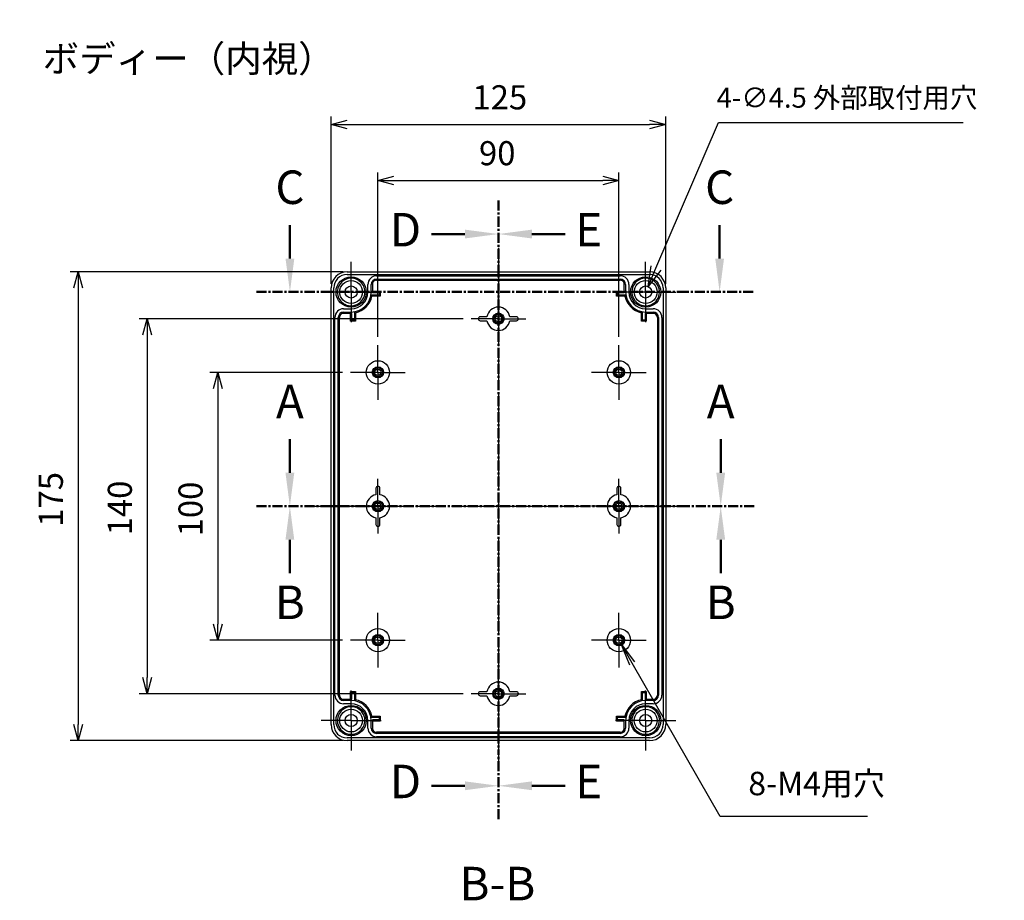
# Model space of a CAD drawing. Units: millimetres. Extents: x 0 to 2428, y 0 to 840.
# Drawn here: x 1541 to 1909, y 223 to 552 of the extents above; entities that cross this region are included whole.
import ezdxf

# ---------------------------------------------------------------- set-up
doc = ezdxf.new("R2010")
doc.units = ezdxf.units.MM
doc.header["$LTSCALE"] = 3
for name, pattern in [('AM_ISO08W050', [18, 12, -1.5, 3, -1.5]), ('AM_ISO08W050x2', [9, 6, -0.75, 1.5, -0.75]), ('CENTER', [2, 1.25, -0.25, 0.25, -0.25])]:
    doc.linetypes.add(name, pattern=pattern)
for name, color, linetype, lineweight in [('AM_10', 7, 'AM_ISO08W050', 50), ('AM_5', 3, 'Continuous', 25), ('AM_7', 4, 'AM_ISO08W050', 25), ('ﾎﾞﾃﾞｨｰ', 2, 'Continuous', 25)]:
    doc.layers.add(name, color=color, linetype=linetype, lineweight=lineweight)
doc.styles.add('ACISOTS', font='isocp.shx', dxfattribs={"height": 1, "bigfont": 'extfont.shx'})
doc.styles.get("Standard").update_dxf_attribs({"font": 'ISOCP.SHX', "bigfont": 'EXTFONT.SHX'})
doc.styles.add('takachi1', font='txt', dxfattribs={"height": 2.5})
doc.dimstyles.new('AM_ISO$0', dxfattribs={"dimtxt": 3.5, "dimasz": 2.5, "dimexe": 1, "dimexo": 1, "dimgap": 1.5, "dimtad": 1, "dimdsep": 46, "dimtxsty": 'STANDARD', "dimblk": 'OPEN30', "dimcen": 0, "dimclrd": 3, "dimclre": 3, "dimclrt": 2, "dimadec": 0, "dimazin": 2, "dimtp": 0.1, "dimtm": 0.1, "dimtfac": 0.71, "dimtmove": 0, "dimatfit": 3, "dimldrblk": 'OPEN30', "dimfxl": 1, "dimlwd": -1, "dimlwe": -1, "dimarcsym": 0})
doc.dimstyles.new('AM_ISO$3', dxfattribs={"dimtxt": 3.5, "dimasz": 2.5, "dimexe": 1, "dimexo": 1, "dimgap": 1.5, "dimtad": 1, "dimtoh": 1, "dimdsep": 46, "dimtxsty": 'STANDARD', "dimblk": 'OPEN30', "dimcen": 0, "dimclrd": 3, "dimclre": 3, "dimclrt": 2, "dimadec": 0, "dimazin": 2, "dimtp": 0.1, "dimtm": 0.1, "dimtfac": 0.71, "dimtofl": 0, "dimtmove": 0, "dimatfit": 0, "dimldrblk": 'OPEN30', "dimfxl": 1, "dimlwd": -1, "dimlwe": -1, "dimarcsym": 0})

# ---------------------------------------------------------------- blocks, each defined once
blk = doc.blocks.new('_Open30')
at = {"color": 0, "linetype": 'ByBlock', "lineweight": -2}
for p, q in [((-1, 0.268), (0, 0)), ((0, 0), (-1, -0.268)), ((0, 0), (-1, 0))]:
    blk.add_line(p, q, dxfattribs=at)
blk = doc.blocks.new('*D55')
at = {"layer": 'AM_5', "color": 3}
for p, q in [((1674.62, 433.66), (1674.62, 495.12)), ((1764.62, 433.66), (1764.62, 495.12)), ((1680.62, 492.12), (1758.62, 492.12))]:
    blk.add_line(p, q, dxfattribs=at)
at = {"layer": 'Defpoints', "color": 0}
for p in [(1764.62, 492.12), (1674.62, 430.66), (1764.62, 430.66)]:
    blk.add_point(p, dxfattribs=at)
at = {"layer": 'AM_5', "color": 3, "xscale": 6, "yscale": 6, "zscale": 6, "rotation": 180}
blk.add_blockref('_Open30', (1674.62, 492.12), dxfattribs=at)
at = {"layer": 'AM_5', "color": 3, "xscale": 6, "yscale": 6, "zscale": 6}
blk.add_blockref('_Open30', (1764.62, 492.12), dxfattribs=at)
at = {"layer": 'AM_5', "color": 2, "insert": (1719.18, 501.12), "char_height": 9, "attachment_point": 5}
blk.add_mtext('90', dxfattribs=at)
blk = doc.blocks.new('*D56')
at = {"layer": 'AM_5', "color": 3}
for p, q in [((1657.12, 453.46), (1657.12, 515.99)), ((1782.12, 453.46), (1782.12, 515.99)), ((1663.12, 512.99), (1776.12, 512.99))]:
    blk.add_line(p, q, dxfattribs=at)
at = {"layer": 'Defpoints', "color": 0}
for p in [(1782.12, 512.99), (1657.12, 450.46), (1782.12, 450.46)]:
    blk.add_point(p, dxfattribs=at)
at = {"layer": 'AM_5', "color": 3, "xscale": 6, "yscale": 6, "zscale": 6, "rotation": 180}
blk.add_blockref('_Open30', (1657.12, 512.99), dxfattribs=at)
at = {"layer": 'AM_5', "color": 3, "xscale": 6, "yscale": 6, "zscale": 6}
blk.add_blockref('_Open30', (1782.12, 512.99), dxfattribs=at)
at = {"layer": 'AM_5', "color": 2, "insert": (1720.15, 521.99), "char_height": 9, "attachment_point": 5}
blk.add_mtext('125', dxfattribs=at)
blk = doc.blocks.new('*D57')
at = {"layer": 'AM_5', "color": 3}
for p, q in [((1661.42, 420.46), (1611.79, 420.46)), ((1614.79, 414.46), (1614.79, 326.46)), ((1661.42, 320.46), (1611.79, 320.46))]:
    blk.add_line(p, q, dxfattribs=at)
at = {"layer": 'Defpoints', "color": 0}
for p in [(1664.42, 420.46), (1614.79, 320.46), (1664.42, 320.46)]:
    blk.add_point(p, dxfattribs=at)
at = {"layer": 'AM_5', "color": 3, "xscale": 6, "yscale": 6, "zscale": 6}
for p, rotation in [((1614.79, 420.46), 90), ((1614.79, 320.46), 270)]:
    blk.add_blockref('_Open30', p, dxfattribs=dict(at, rotation=rotation))
at = {"layer": 'AM_5', "color": 2, "insert": (1605.79, 369.43), "char_height": 9, "attachment_point": 5, "rotation": 90}
blk.add_mtext('100', dxfattribs=at)
blk = doc.blocks.new('*D58')
at = {"layer": 'AM_5', "color": 3}
for p, q in [((1706.42, 440.46), (1585.39, 440.46)), ((1588.39, 434.46), (1588.39, 306.46)), ((1706.42, 300.46), (1585.39, 300.46))]:
    blk.add_line(p, q, dxfattribs=at)
at = {"layer": 'Defpoints', "color": 0}
for p in [(1709.42, 440.46), (1588.39, 300.46), (1709.42, 300.46)]:
    blk.add_point(p, dxfattribs=at)
at = {"layer": 'AM_5', "color": 3, "xscale": 6, "yscale": 6, "zscale": 6}
for p, rotation in [((1588.39, 440.46), 90), ((1588.39, 300.46), 270)]:
    blk.add_blockref('_Open30', p, dxfattribs=dict(at, rotation=rotation))
at = {"layer": 'AM_5', "color": 2, "insert": (1579.39, 369.81), "char_height": 9, "attachment_point": 5, "rotation": 90}
blk.add_mtext('140', dxfattribs=at)
blk = doc.blocks.new('*D59')
at = {"layer": 'AM_5', "color": 3}
for p, q in [((1661.62, 457.96), (1559.62, 457.96)), ((1562.62, 451.96), (1562.62, 288.96)), ((1661.62, 282.96), (1559.62, 282.96))]:
    blk.add_line(p, q, dxfattribs=at)
at = {"layer": 'Defpoints', "color": 0}
for p in [(1664.62, 457.96), (1562.62, 282.96), (1664.62, 282.96)]:
    blk.add_point(p, dxfattribs=at)
at = {"layer": 'AM_5', "color": 3, "xscale": 6, "yscale": 6, "zscale": 6}
for p, rotation in [((1562.62, 457.96), 90), ((1562.62, 282.96), 270)]:
    blk.add_blockref('_Open30', p, dxfattribs=dict(at, rotation=rotation))
at = {"layer": 'AM_5', "color": 2, "insert": (1553.62, 373.03), "char_height": 9, "attachment_point": 5, "rotation": 90}
blk.add_mtext('175', dxfattribs=at)
blk = doc.blocks.new('*S95')
at = {"layer": 'AM_5', "color": 3, "linetype": 'Continuous'}
for p, q in [((1769.58, 311.83), (1765.22, 319.42)), ((1770.58, 312.4), (1765.22, 319.42)), ((1765.22, 319.42), (1768.58, 311.26))]:
    blk.add_line(p, q, dxfattribs=at)
at = {"layer": 'AM_5', "color": 3}
for p, q in [((1802.47, 254.58), (1769.58, 311.83)), ((1857.45, 254.58), (1802.47, 254.58))]:
    blk.add_line(p, q, dxfattribs=at)
at = {"layer": 'AM_5', "color": 2, "insert": (1812.97, 259.83), "char_height": 8.75, "attachment_point": 7, "style": 'ACISOTS'}
blk.add_mtext('8-M4用穴', dxfattribs=at)
blk = doc.blocks.new('*S96')
at = {"layer": 'AM_10', "color": 7, "linetype": 'AM_ISO08W050'}
for p, q in [((1641.76, 462.96), (1641.76, 475.46)), ((1802.26, 462.96), (1802.26, 475.46))]:
    blk.add_line(p, q, dxfattribs=at)
at = {"layer": 'AM_10', "color": 7, "linetype": 'CENTER'}
for p, q in [((1629.26, 450.46), (1654.26, 450.46)), ((1814.76, 450.46), (1789.76, 450.46))]:
    blk.add_line(p, q, dxfattribs=at)
at = {"layer": 'AM_10', "color": 1, "linetype": 'CENTER'}
blk.add_line((1654.26, 450.46), (1789.76, 450.46), dxfattribs=at)
at = {"layer": 'AM_10', "color": 7, "linetype": 'Continuous'}
blk.add_trace([(1640.11, 462.96), (1643.4, 462.96), (1641.76, 450.46)], dxfattribs=at)
at = {"layer": 'AM_10', "color": 7, "linetype": 'Continuous', "extrusion": (0, 0, -1)}
blk.add_trace([(-1803.9, 462.96), (-1800.61, 462.96), (-1802.26, 450.46)], dxfattribs=at)
at = {"layer": 'AM_10', "color": 7, "char_height": 12.5, "attachment_point": 5, "style": 'ACISOTS'}
for insert in [(1641.76, 487.96), (1802.26, 487.96)]:
    blk.add_mtext('C', dxfattribs=dict(at, insert=insert))
blk = doc.blocks.new('*S98')
at = {"layer": 'AM_10', "color": 7, "linetype": 'AM_ISO08W050'}
for p, q in [((1641.73, 382.96), (1641.73, 395.46)), ((1802.66, 382.96), (1802.66, 395.46))]:
    blk.add_line(p, q, dxfattribs=at)
at = {"layer": 'AM_10', "color": 7, "linetype": 'CENTER'}
for p, q in [((1629.23, 370.46), (1654.23, 370.46)), ((1815.16, 370.46), (1790.16, 370.46))]:
    blk.add_line(p, q, dxfattribs=at)
at = {"layer": 'AM_10', "color": 1, "linetype": 'CENTER'}
blk.add_line((1654.23, 370.46), (1790.16, 370.46), dxfattribs=at)
at = {"layer": 'AM_10', "color": 7, "linetype": 'Continuous'}
blk.add_trace([(1640.09, 382.96), (1643.38, 382.96), (1641.73, 370.46)], dxfattribs=at)
at = {"layer": 'AM_10', "color": 7, "linetype": 'Continuous', "extrusion": (0, 0, -1)}
blk.add_trace([(-1804.31, 382.96), (-1801.01, 382.96), (-1802.66, 370.46)], dxfattribs=at)
at = {"layer": 'AM_10', "color": 7, "char_height": 12.5, "attachment_point": 5, "style": 'ACISOTS'}
for s, insert in [('A-A', (1719.15, 777.67)), ('A', (1641.73, 407.96)), ('A', (1802.66, 407.96))]:
    blk.add_mtext(s, dxfattribs=dict(at, insert=insert))
blk = doc.blocks.new('*S100')
at = {"layer": 'AM_10', "color": 7, "linetype": 'CENTER'}
for p, q in [((1629.23, 370.46), (1654.23, 370.46)), ((1815.16, 370.46), (1790.16, 370.46))]:
    blk.add_line(p, q, dxfattribs=at)
at = {"layer": 'AM_10', "color": 1, "linetype": 'CENTER'}
blk.add_line((1654.23, 370.46), (1790.16, 370.46), dxfattribs=at)
at = {"layer": 'AM_10', "color": 7, "linetype": 'AM_ISO08W050'}
for p, q in [((1641.73, 357.96), (1641.73, 345.46)), ((1802.66, 357.96), (1802.66, 345.46))]:
    blk.add_line(p, q, dxfattribs=at)
at = {"layer": 'AM_10', "color": 7, "linetype": 'Continuous', "extrusion": (0, 0, -1)}
blk.add_trace([(-1640.09, 357.96), (-1643.38, 357.96), (-1641.73, 370.46)], dxfattribs=at)
at = {"layer": 'AM_10', "color": 7, "linetype": 'Continuous'}
blk.add_trace([(1804.31, 357.96), (1801.01, 357.96), (1802.66, 370.46)], dxfattribs=at)
at = {"layer": 'AM_10', "color": 7, "char_height": 12.5, "attachment_point": 5, "style": 'ACISOTS'}
for s, insert in [('B', (1641.73, 332.96)), ('B', (1802.66, 332.96)), ('B-B', (1719.26, 227.96))]:
    blk.add_mtext(s, dxfattribs=dict(at, insert=insert))
blk = doc.blocks.new('*S102')
at = {"layer": 'AM_10', "color": 7, "linetype": 'CENTER'}
for p, q in [((1719.62, 484.6), (1719.62, 459.6)), ((1719.62, 253.59), (1719.62, 278.59))]:
    blk.add_line(p, q, dxfattribs=at)
at = {"layer": 'AM_10', "color": 7, "linetype": 'AM_ISO08W050'}
for p, q in [((1707.12, 472.1), (1694.62, 472.1)), ((1707.12, 266.09), (1694.62, 266.09))]:
    blk.add_line(p, q, dxfattribs=at)
at = {"layer": 'AM_10', "color": 1, "linetype": 'CENTER'}
blk.add_line((1719.62, 459.6), (1719.62, 278.59), dxfattribs=at)
at = {"layer": 'AM_10', "color": 7, "linetype": 'Continuous', "extrusion": (0, 0, -1)}
blk.add_trace([(-1707.12, 473.74), (-1707.12, 470.45), (-1719.62, 472.1)], dxfattribs=at)
at = {"layer": 'AM_10', "color": 7, "linetype": 'Continuous'}
blk.add_trace([(1707.12, 264.44), (1707.12, 267.74), (1719.62, 266.09)], dxfattribs=at)
at = {"layer": 'AM_10', "color": 7, "char_height": 12.5, "attachment_point": 5, "style": 'ACISOTS'}
for s, insert in [('D-D', (1412.14, 516.18)), ('D', (1684.89, 472.1)), ('D', (1684.89, 266.09))]:
    blk.add_mtext(s, dxfattribs=dict(at, insert=insert))
blk = doc.blocks.new('*S104')
at = {"layer": 'AM_10', "color": 7, "linetype": 'CENTER'}
for p, q in [((1719.62, 484.6), (1719.62, 459.6)), ((1719.62, 253.59), (1719.62, 278.59))]:
    blk.add_line(p, q, dxfattribs=at)
at = {"layer": 'AM_10', "color": 7, "linetype": 'AM_ISO08W050'}
for p, q in [((1732.12, 472.1), (1744.62, 472.1)), ((1732.12, 266.09), (1744.62, 266.09))]:
    blk.add_line(p, q, dxfattribs=at)
at = {"layer": 'AM_10', "color": 1, "linetype": 'CENTER'}
blk.add_line((1719.62, 459.6), (1719.62, 278.59), dxfattribs=at)
at = {"layer": 'AM_10', "color": 7, "linetype": 'Continuous'}
blk.add_trace([(1732.12, 473.74), (1732.12, 470.45), (1719.62, 472.1)], dxfattribs=at)
at = {"layer": 'AM_10', "color": 7, "linetype": 'Continuous', "extrusion": (0, 0, -1)}
blk.add_trace([(-1732.12, 264.44), (-1732.12, 267.74), (-1719.62, 266.09)], dxfattribs=at)
at = {"layer": 'AM_10', "color": 7, "char_height": 12.5, "attachment_point": 5, "style": 'ACISOTS'}
for s, insert in [('E-E', (2008.07, 515.13)), ('E', (1753.37, 472.1)), ('E', (1753.37, 266.09))]:
    blk.add_mtext(s, dxfattribs=dict(at, insert=insert))
blk = doc.blocks.new('*D77')
at = {"layer": 'AM_5', "color": 3}
for p, q in [((1778.47, 459.41), (1801.87, 513.79)), ((1801.87, 513.79), (1893.25, 513.79))]:
    blk.add_line(p, q, dxfattribs=at)
at = {"layer": 'Defpoints', "color": 0}
for p in [(1775.51, 452.52), (1773.73, 448.39)]:
    blk.add_point(p, dxfattribs=at)
at = {"layer": 'AM_5', "color": 3, "xscale": 7.5, "yscale": 7.5, "zscale": 7.5, "rotation": 246.7181354485138}
blk.add_blockref('_Open30', (1775.51, 452.52), dxfattribs=at)
at = {"layer": 'AM_5', "color": 2, "insert": (1849.81, 522.04), "char_height": 7.5, "attachment_point": 5}
blk.add_mtext('4-∅4.5 外部取付用穴', dxfattribs=at)
blk = doc.blocks.new('*S97')
at = {"layer": 'AM_10', "color": 7, "linetype": 'AM_ISO08W050'}
for p, q in [((1641.76, 462.96), (1641.76, 475.46)), ((1802.26, 462.96), (1802.26, 475.46))]:
    blk.add_line(p, q, dxfattribs=at)
at = {"layer": 'AM_10', "color": 7, "linetype": 'CENTER'}
for p, q in [((1629.26, 450.46), (1654.26, 450.46)), ((1814.76, 450.46), (1789.76, 450.46))]:
    blk.add_line(p, q, dxfattribs=at)
at = {"layer": 'AM_10', "color": 1, "linetype": 'CENTER'}
blk.add_line((1654.26, 450.46), (1789.76, 450.46), dxfattribs=at)
at = {"layer": 'AM_10', "color": 7, "linetype": 'Continuous'}
blk.add_trace([(1640.11, 462.96), (1643.4, 462.96), (1641.76, 450.46)], dxfattribs=at)
at = {"layer": 'AM_10', "color": 7, "linetype": 'Continuous', "extrusion": (0, 0, -1)}
blk.add_trace([(-1803.9, 462.96), (-1800.61, 462.96), (-1802.26, 450.46)], dxfattribs=at)
at = {"layer": 'AM_10', "color": 7, "char_height": 12.5, "attachment_point": 5, "style": 'ACISOTS'}
for insert in [(1641.76, 487.96), (1802.26, 487.96)]:
    blk.add_mtext('C', dxfattribs=dict(at, insert=insert))
blk = doc.blocks.new('*S99')
at = {"layer": 'AM_10', "color": 7, "linetype": 'AM_ISO08W050'}
for p, q in [((1641.73, 382.96), (1641.73, 395.46)), ((1802.66, 382.96), (1802.66, 395.46))]:
    blk.add_line(p, q, dxfattribs=at)
at = {"layer": 'AM_10', "color": 7, "linetype": 'CENTER'}
for p, q in [((1629.23, 370.46), (1654.23, 370.46)), ((1815.16, 370.46), (1790.16, 370.46))]:
    blk.add_line(p, q, dxfattribs=at)
at = {"layer": 'AM_10', "color": 1, "linetype": 'CENTER'}
blk.add_line((1654.23, 370.46), (1790.16, 370.46), dxfattribs=at)
at = {"layer": 'AM_10', "color": 7, "linetype": 'Continuous'}
blk.add_trace([(1640.09, 382.96), (1643.38, 382.96), (1641.73, 370.46)], dxfattribs=at)
at = {"layer": 'AM_10', "color": 7, "linetype": 'Continuous', "extrusion": (0, 0, -1)}
blk.add_trace([(-1804.31, 382.96), (-1801.01, 382.96), (-1802.66, 370.46)], dxfattribs=at)
at = {"layer": 'AM_10', "color": 7, "char_height": 12.5, "attachment_point": 5, "style": 'ACISOTS'}
for s, insert in [('A-A', (1719.15, 777.67)), ('A', (1641.73, 407.96)), ('A', (1802.66, 407.96))]:
    blk.add_mtext(s, dxfattribs=dict(at, insert=insert))
blk = doc.blocks.new('*S101')
at = {"layer": 'AM_10', "color": 7, "linetype": 'CENTER'}
for p, q in [((1629.23, 370.46), (1654.23, 370.46)), ((1815.16, 370.46), (1790.16, 370.46))]:
    blk.add_line(p, q, dxfattribs=at)
at = {"layer": 'AM_10', "color": 1, "linetype": 'CENTER'}
blk.add_line((1654.23, 370.46), (1790.16, 370.46), dxfattribs=at)
at = {"layer": 'AM_10', "color": 7, "linetype": 'AM_ISO08W050'}
for p, q in [((1641.73, 357.96), (1641.73, 345.46)), ((1802.66, 357.96), (1802.66, 345.46))]:
    blk.add_line(p, q, dxfattribs=at)
at = {"layer": 'AM_10', "color": 7, "linetype": 'Continuous', "extrusion": (0, 0, -1)}
blk.add_trace([(-1640.09, 357.96), (-1643.38, 357.96), (-1641.73, 370.46)], dxfattribs=at)
at = {"layer": 'AM_10', "color": 7, "linetype": 'Continuous'}
blk.add_trace([(1804.31, 357.96), (1801.01, 357.96), (1802.66, 370.46)], dxfattribs=at)
at = {"layer": 'AM_10', "color": 7, "char_height": 12.5, "attachment_point": 5, "style": 'ACISOTS'}
for s, insert in [('B', (1641.73, 332.96)), ('B', (1802.66, 332.96)), ('B-B', (1719.26, 227.96))]:
    blk.add_mtext(s, dxfattribs=dict(at, insert=insert))
blk = doc.blocks.new('*S103')
at = {"layer": 'AM_10', "color": 7, "linetype": 'CENTER'}
for p, q in [((1719.62, 484.6), (1719.62, 459.6)), ((1719.62, 253.59), (1719.62, 278.59))]:
    blk.add_line(p, q, dxfattribs=at)
at = {"layer": 'AM_10', "color": 7, "linetype": 'AM_ISO08W050'}
for p, q in [((1707.12, 472.1), (1694.62, 472.1)), ((1707.12, 266.09), (1694.62, 266.09))]:
    blk.add_line(p, q, dxfattribs=at)
at = {"layer": 'AM_10', "color": 1, "linetype": 'CENTER'}
blk.add_line((1719.62, 459.6), (1719.62, 278.59), dxfattribs=at)
at = {"layer": 'AM_10', "color": 7, "linetype": 'Continuous', "extrusion": (0, 0, -1)}
blk.add_trace([(-1707.12, 473.74), (-1707.12, 470.45), (-1719.62, 472.1)], dxfattribs=at)
at = {"layer": 'AM_10', "color": 7, "linetype": 'Continuous'}
blk.add_trace([(1707.12, 264.44), (1707.12, 267.74), (1719.62, 266.09)], dxfattribs=at)
at = {"layer": 'AM_10', "color": 7, "char_height": 12.5, "attachment_point": 5, "style": 'ACISOTS'}
for s, insert in [('D-D', (1412.14, 516.18)), ('D', (1684.89, 472.1)), ('D', (1684.89, 266.09))]:
    blk.add_mtext(s, dxfattribs=dict(at, insert=insert))
blk = doc.blocks.new('*S105')
at = {"layer": 'AM_10', "color": 7, "linetype": 'CENTER'}
for p, q in [((1719.62, 484.6), (1719.62, 459.6)), ((1719.62, 253.59), (1719.62, 278.59))]:
    blk.add_line(p, q, dxfattribs=at)
at = {"layer": 'AM_10', "color": 7, "linetype": 'AM_ISO08W050'}
for p, q in [((1732.12, 472.1), (1744.62, 472.1)), ((1732.12, 266.09), (1744.62, 266.09))]:
    blk.add_line(p, q, dxfattribs=at)
at = {"layer": 'AM_10', "color": 1, "linetype": 'CENTER'}
blk.add_line((1719.62, 459.6), (1719.62, 278.59), dxfattribs=at)
at = {"layer": 'AM_10', "color": 7, "linetype": 'Continuous'}
blk.add_trace([(1732.12, 473.74), (1732.12, 470.45), (1719.62, 472.1)], dxfattribs=at)
at = {"layer": 'AM_10', "color": 7, "linetype": 'Continuous', "extrusion": (0, 0, -1)}
blk.add_trace([(-1732.12, 264.44), (-1732.12, 267.74), (-1719.62, 266.09)], dxfattribs=at)
at = {"layer": 'AM_10', "color": 7, "char_height": 12.5, "attachment_point": 5, "style": 'ACISOTS'}
for s, insert in [('E-E', (2008.07, 515.13)), ('E', (1753.37, 472.1)), ('E', (1753.37, 266.09))]:
    blk.add_mtext(s, dxfattribs=dict(at, insert=insert))

msp = doc.modelspace()

# ---------------------------------------------------------------- linework, layer by layer
at = {"layer": 'AM_7'}
for p, q in [((1719.621, 466.957), (1719.621, 273.957)), ((1648.121, 370.457), (1791.121, 370.457))]:
    msp.add_line(p, q, dxfattribs=at)
at = {"layer": 'AM_7', "linetype": 'AM_ISO08W050x2'}
for p, q in [((1664.621, 450.457), (1664.621, 461.707)), ((1774.621, 450.457), (1774.621, 461.707)), ((1664.621, 450.457), (1653.371, 450.457)), ((1664.621, 450.457), (1675.871, 450.457)), ((1664.621, 450.457), (1664.621, 439.207)), ((1719.621, 440.457), (1719.621, 450.657)), ((1774.621, 450.457), (1763.371, 450.457)), ((1774.621, 450.457), (1785.871, 450.457)), ((1774.621, 450.457), (1774.621, 439.207)), ((1719.621, 440.457), (1709.421, 440.457)), ((1719.621, 440.457), (1729.821, 440.457)), ((1719.621, 440.457), (1719.621, 430.257)), ((1674.621, 420.457), (1674.621, 430.657)), ((1764.621, 420.457), (1764.621, 430.657)), ((1674.621, 420.457), (1664.421, 420.457)), ((1674.621, 420.457), (1684.821, 420.457)), ((1674.621, 420.457), (1674.621, 410.257)), ((1764.621, 420.457), (1754.421, 420.457)), ((1764.621, 420.457), (1774.821, 420.457)), ((1764.621, 420.457), (1764.621, 410.257)), ((1674.621, 370.457), (1674.621, 380.657)), ((1764.621, 370.457), (1764.621, 380.657)), ((1674.621, 370.457), (1664.421, 370.457)), ((1674.621, 370.457), (1684.821, 370.457)), ((1674.621, 370.457), (1674.621, 360.257)), ((1764.621, 370.457), (1754.421, 370.457)), ((1764.621, 370.457), (1774.821, 370.457)), ((1764.621, 370.457), (1764.621, 360.257)), ((1674.621, 320.457), (1674.621, 330.657)), ((1764.621, 320.457), (1764.621, 330.657)), ((1674.621, 320.457), (1664.421, 320.457)), ((1674.621, 320.457), (1684.821, 320.457)), ((1674.621, 320.457), (1674.621, 310.257)), ((1764.621, 320.457), (1754.421, 320.457)), ((1764.621, 320.457), (1774.821, 320.457)), ((1764.621, 320.457), (1764.621, 310.257)), ((1719.621, 300.457), (1719.621, 310.657)), ((1664.621, 290.457), (1664.621, 301.707)), ((1774.621, 290.457), (1774.621, 301.707)), ((1719.621, 300.457), (1709.421, 300.457)), ((1719.621, 300.457), (1729.821, 300.457)), ((1719.621, 300.457), (1719.621, 290.257)), ((1664.621, 290.457), (1653.371, 290.457)), ((1664.621, 290.457), (1675.871, 290.457)), ((1664.621, 290.457), (1664.621, 279.207)), ((1774.621, 290.457), (1763.371, 290.457)), ((1774.621, 290.457), (1785.871, 290.457)), ((1774.621, 290.457), (1774.621, 279.207))]:
    msp.add_line(p, q, dxfattribs=at)
at = {"layer": 'ﾎﾞﾃﾞｨｰ'}
for p, q in [((1663.121, 457.957), (1776.121, 457.957)), ((1663.121, 456.957), (1776.121, 456.957)), ((1674.121, 456.507), (1765.121, 456.507)), ((1670.871, 450.457), (1670.871, 453.257)), ((1672.103, 450.457), (1672.103, 453.257)), ((1672.621, 453.812), (1672.621, 450.257)), ((1674.121, 455.275), (1765.121, 455.275)), ((1674.121, 454.857), (1765.121, 454.857)), ((1766.621, 450.257), (1766.621, 453.812)), ((1767.138, 453.257), (1767.138, 450.457)), ((1768.371, 453.257), (1768.371, 450.457)), ((1657.121, 288.957), (1657.121, 451.957)), ((1658.121, 288.957), (1658.121, 451.957)), ((1675.121, 449.257), (1672.042, 449.257)), ((1675.504, 448.874), (1672.361, 448.874)), ((1672.621, 450.64), (1675.504, 450.64)), ((1672.621, 450.257), (1675.121, 450.257)), ((1675.121, 450.257), (1675.504, 450.64)), ((1675.121, 450.257), (1675.121, 449.257)), ((1675.121, 449.257), (1675.504, 448.874)), ((1675.504, 450.64), (1675.504, 448.874)), ((1763.738, 448.874), (1763.738, 450.64)), ((1763.738, 450.64), (1766.621, 450.64)), ((1764.121, 450.257), (1763.738, 450.64)), ((1764.121, 449.257), (1763.738, 448.874)), ((1766.88, 448.874), (1763.738, 448.874)), ((1764.121, 450.257), (1766.621, 450.257)), ((1764.121, 449.257), (1764.121, 450.257)), ((1767.2, 449.257), (1764.121, 449.257)), ((1781.121, 451.957), (1781.121, 288.957)), ((1782.121, 451.957), (1782.121, 288.957)), ((1664.821, 442.457), (1661.266, 442.457)), ((1661.821, 444.207), (1664.621, 444.207)), ((1661.821, 442.975), (1664.621, 442.975)), ((1664.438, 439.574), (1664.438, 442.457)), ((1664.821, 439.957), (1664.821, 442.457)), ((1665.821, 443.036), (1665.821, 439.957)), ((1666.204, 442.717), (1666.204, 439.574)), ((1773.038, 439.574), (1773.038, 442.717)), ((1773.421, 439.957), (1773.421, 443.036)), ((1777.976, 442.457), (1774.421, 442.457)), ((1774.421, 442.457), (1774.421, 439.957)), ((1774.621, 444.207), (1777.421, 444.207)), ((1774.621, 442.975), (1777.421, 442.975)), ((1774.804, 442.457), (1774.804, 439.574)), ((1658.571, 299.957), (1658.571, 440.957)), ((1659.803, 299.957), (1659.803, 440.957)), ((1660.221, 299.957), (1660.221, 440.957)), ((1664.821, 439.957), (1664.438, 439.574)), ((1666.204, 439.574), (1664.438, 439.574)), ((1665.821, 439.957), (1664.821, 439.957)), ((1665.821, 439.957), (1666.204, 439.574)), ((1715.336, 441.207), (1712.871, 441.207)), ((1712.871, 439.707), (1715.336, 439.707)), ((1726.371, 441.207), (1723.906, 441.207)), ((1723.906, 439.707), (1726.371, 439.707)), ((1773.421, 439.957), (1773.038, 439.574)), ((1774.804, 439.574), (1773.038, 439.574)), ((1774.421, 439.957), (1773.421, 439.957)), ((1774.421, 439.957), (1774.804, 439.574)), ((1779.02, 440.957), (1779.02, 299.957)), ((1779.438, 440.957), (1779.438, 299.957)), ((1780.671, 440.957), (1780.671, 299.957)), ((1673.871, 377.207), (1673.871, 374.742)), ((1675.371, 374.742), (1675.371, 377.207)), ((1763.871, 377.207), (1763.871, 374.742)), ((1765.371, 374.742), (1765.371, 377.207)), ((1673.871, 366.172), (1673.871, 363.707)), ((1675.371, 363.707), (1675.371, 366.172)), ((1763.871, 366.172), (1763.871, 363.707)), ((1765.371, 363.707), (1765.371, 366.172)), ((1661.266, 298.457), (1664.821, 298.457)), ((1664.621, 297.94), (1661.821, 297.94)), ((1664.438, 298.457), (1664.438, 301.34)), ((1664.438, 301.34), (1666.204, 301.34)), ((1664.821, 300.957), (1664.438, 301.34)), ((1664.821, 300.957), (1665.821, 300.957)), ((1664.821, 298.457), (1664.821, 300.957)), ((1665.821, 300.957), (1666.204, 301.34)), ((1665.821, 300.957), (1665.821, 297.878)), ((1666.204, 301.34), (1666.204, 298.197)), ((1715.336, 301.207), (1712.871, 301.207)), ((1712.871, 299.707), (1715.336, 299.707)), ((1726.371, 301.207), (1723.906, 301.207)), ((1723.906, 299.707), (1726.371, 299.707)), ((1773.038, 298.197), (1773.038, 301.34)), ((1773.038, 301.34), (1774.804, 301.34)), ((1773.421, 300.957), (1773.038, 301.34)), ((1773.421, 300.957), (1774.421, 300.957)), ((1773.421, 297.878), (1773.421, 300.957)), ((1774.421, 300.957), (1774.804, 301.34)), ((1774.421, 300.957), (1774.421, 298.457)), ((1774.421, 298.457), (1777.976, 298.457)), ((1777.421, 297.94), (1774.621, 297.94)), ((1774.804, 301.34), (1774.804, 298.457)), ((1664.621, 296.707), (1661.821, 296.707)), ((1777.421, 296.707), (1774.621, 296.707)), ((1672.042, 291.657), (1675.121, 291.657)), ((1672.361, 292.04), (1675.504, 292.04)), ((1672.621, 290.657), (1672.621, 287.102)), ((1675.121, 290.657), (1672.621, 290.657)), ((1675.121, 291.657), (1675.504, 292.04)), ((1675.121, 291.657), (1675.121, 290.657)), ((1675.121, 290.657), (1675.504, 290.274)), ((1675.504, 292.04), (1675.504, 290.274)), ((1763.738, 290.274), (1763.738, 292.04)), ((1763.738, 292.04), (1766.88, 292.04)), ((1764.121, 291.657), (1763.738, 292.04)), ((1764.121, 290.657), (1763.738, 290.274)), ((1764.121, 291.657), (1767.2, 291.657)), ((1764.121, 290.657), (1764.121, 291.657)), ((1766.621, 290.657), (1764.121, 290.657)), ((1766.621, 287.102), (1766.621, 290.657)), ((1670.871, 287.657), (1670.871, 290.457)), ((1672.103, 287.657), (1672.103, 290.457)), ((1675.504, 290.274), (1672.621, 290.274)), ((1766.621, 290.274), (1763.738, 290.274)), ((1767.138, 290.457), (1767.138, 287.657)), ((1768.371, 290.457), (1768.371, 287.657)), ((1776.121, 283.957), (1663.121, 283.957)), ((1765.121, 286.058), (1674.121, 286.058)), ((1765.121, 285.64), (1674.121, 285.64)), ((1765.121, 284.407), (1674.121, 284.407)), ((1776.121, 282.957), (1663.121, 282.957))]:
    msp.add_line(p, q, dxfattribs=at)
for centre, radius in [((1664.621, 450.457), 5.65), ((1774.621, 450.457), 5.65), ((1664.621, 450.457), 4.262), ((1664.621, 450.457), 2.25), ((1774.621, 450.457), 4.262), ((1774.621, 450.457), 2.25), ((1719.621, 440.457), 2.1), ((1719.621, 440.457), 1.7), ((1719.621, 440.457), 1.2), ((1674.621, 420.457), 4.35), ((1764.621, 420.457), 4.35), ((1674.621, 420.457), 2.1), ((1674.621, 420.457), 1.7), ((1674.621, 420.457), 1.2), ((1764.621, 420.457), 2.1), ((1764.621, 420.457), 1.7), ((1764.621, 420.457), 1.2), ((1674.621, 370.457), 2.1), ((1674.621, 370.457), 1.7), ((1674.621, 370.457), 1.2), ((1764.621, 370.457), 2.1), ((1764.621, 370.457), 1.7), ((1764.621, 370.457), 1.2), ((1674.621, 320.457), 4.35), ((1764.621, 320.457), 4.35), ((1674.621, 320.457), 2.1), ((1674.621, 320.457), 1.7), ((1674.621, 320.457), 1.2), ((1764.621, 320.457), 2.1), ((1764.621, 320.457), 1.7), ((1764.621, 320.457), 1.2), ((1719.621, 300.457), 2.1), ((1719.621, 300.457), 1.7), ((1719.621, 300.457), 1.2), ((1664.621, 290.457), 5.65), ((1664.621, 290.457), 4.262), ((1774.621, 290.457), 5.65), ((1774.621, 290.457), 4.262), ((1664.621, 290.457), 2.25), ((1774.621, 290.457), 2.25)]:
    msp.add_circle(centre, radius, dxfattribs=at)
for centre, radius, start, end in [((1663.121, 451.957), 6, 90, 180), ((1663.121, 451.957), 5, 90, 180), ((1674.121, 453.257), 3.25, 90, 180), ((1765.121, 453.257), 3.25, 0, 90), ((1776.121, 451.957), 6, 0, 90), ((1776.121, 451.957), 5, 0, 90), ((1664.621, 450.457), 5.15, 55.29184, 180.00478), ((1664.621, 450.457), 5.15, 0.02918, 55.28867), ((1674.121, 453.257), 2.017, 90, 180), ((1674.121, 453.257), 1.599, 90, 159.69029), ((1765.121, 453.257), 2.017, 0, 90), ((1765.121, 453.257), 1.599, 20.30971, 90), ((1774.621, 450.457), 5.15, 115.29219, 240.00537), ((1774.621, 450.457), 5.15, 60.03412, 115.29219), ((1774.621, 450.457), 5.15, 295.27684, 60.03412), ((1664.621, 450.457), 5.15, 180.00478, 235.07873), ((1664.621, 450.457), 5.15, 235.2753, 0.02918), ((1664.621, 450.457), 6.25, 270, 0), ((1664.621, 450.457), 7.483, 270, 0), ((1664.621, 450.457), 7.901, 281.55914, 348.44086), ((1774.621, 450.457), 7.901, 191.55914, 258.44086), ((1774.621, 450.457), 7.483, 180, 270), ((1774.621, 450.457), 6.25, 180, 270), ((1664.621, 450.457), 5.15, 235.27411, 235.2753), ((1774.621, 450.457), 5.15, 240.00537, 295.0974), ((1774.621, 450.457), 5.15, 295.27577, 295.27684), ((1661.821, 440.957), 3.25, 90, 180), ((1661.821, 440.957), 2.017, 90, 180), ((1661.821, 440.957), 1.599, 110.30971, 180), ((1719.621, 440.457), 4.35, 9.92819, 170.07181), ((1777.421, 440.957), 3.25, 0, 90), ((1777.421, 440.957), 2.017, 0, 90), ((1777.421, 440.957), 1.599, 0, 69.69029), ((1712.871, 440.457), 0.75, 90, 270), ((1719.621, 440.457), 4.35, 189.92819, 350.07181), ((1726.371, 440.457), 0.75, 270, 90), ((1674.621, 377.207), 0.75, 0, 180), ((1764.621, 377.207), 0.75, 0, 180), ((1674.621, 370.457), 4.35, 99.92819, 260.07181), ((1674.621, 370.457), 4.35, 279.92819, 80.07181), ((1764.621, 370.457), 4.35, 99.92819, 260.07181), ((1764.621, 370.457), 4.35, 279.92819, 80.07181), ((1674.621, 363.707), 0.75, 180, 0), ((1764.621, 363.707), 0.75, 180, 0), ((1719.621, 300.457), 4.35, 9.92819, 170.07181), ((1661.821, 299.957), 3.25, 180, 270), ((1661.821, 299.957), 2.017, 180, 270), ((1661.821, 299.957), 1.599, 180, 249.69029), ((1664.621, 290.457), 7.483, 0, 90), ((1664.621, 290.457), 7.901, 11.55914, 78.44086), ((1712.871, 300.457), 0.75, 90, 270), ((1719.621, 300.457), 4.35, 189.92819, 350.07181), ((1726.371, 300.457), 0.75, 270, 90), ((1774.621, 290.457), 7.901, 101.55914, 168.44086), ((1774.621, 290.457), 7.483, 90, 180), ((1777.421, 299.957), 2.017, 270, 0), ((1777.421, 299.957), 3.25, 270, 0), ((1777.421, 299.957), 1.599, 290.30971, 0), ((1664.621, 290.457), 5.15, 97.29209, 222.00516), ((1664.621, 290.457), 5.15, 42.03256, 97.29209), ((1664.621, 290.457), 6.25, 0, 90), ((1774.621, 290.457), 6.25, 90, 180), ((1774.621, 290.457), 5.15, 55.2753, 180.02918), ((1774.621, 290.457), 5.15, 55.27411, 55.2753), ((1774.621, 290.457), 5.15, 0.00478, 55.07873), ((1664.621, 290.457), 5.15, 277.2763, 42.03256), ((1663.121, 288.957), 6, 180, 270), ((1663.121, 288.957), 5, 180, 270), ((1664.621, 290.457), 5.15, 222.00516, 277.09078), ((1674.121, 287.657), 3.25, 180, 270), ((1674.121, 287.657), 2.017, 180, 270), ((1674.121, 287.657), 1.599, 200.30971, 270), ((1765.121, 287.657), 2.017, 270, 0), ((1765.121, 287.657), 3.25, 270, 0), ((1765.121, 287.657), 1.599, 270, 339.69029), ((1774.621, 290.457), 5.15, 180.02918, 235.28867), ((1774.621, 290.457), 5.15, 235.29184, 0.00478), ((1776.121, 288.957), 5, 270, 0), ((1776.121, 288.957), 6, 270, 0), ((1664.621, 290.457), 5.15, 277.27519, 277.2763)]:
    msp.add_arc(centre, radius, start, end, dxfattribs=at)
for points in [[(1672.361, 448.874), (1672.326, 448.917), (1672.256, 449.003), (1672.149, 449.13), (1672.078, 449.215), (1672.042, 449.257)], [(1767.2, 449.257), (1767.164, 449.215), (1767.092, 449.13), (1766.986, 449.003), (1766.915, 448.917), (1766.88, 448.874)], [(1661.673, 446.234), (1661.677, 446.231), (1661.682, 446.228), (1661.687, 446.224)], [(1776.805, 445.793), (1776.81, 445.796), (1776.815, 445.798), (1776.82, 445.8)], [(1665.821, 443.036), (1665.863, 443), (1665.947, 442.929), (1666.075, 442.822), (1666.161, 442.752), (1666.204, 442.717)], [(1773.038, 442.717), (1773.081, 442.752), (1773.166, 442.822), (1773.294, 442.929), (1773.379, 443), (1773.421, 443.036)], [(1666.204, 298.197), (1666.161, 298.162), (1666.075, 298.092), (1665.947, 297.986), (1665.863, 297.914), (1665.821, 297.878)], [(1773.421, 297.878), (1773.379, 297.914), (1773.294, 297.986), (1773.166, 298.092), (1773.081, 298.162), (1773.038, 298.197)], [(1777.569, 294.68), (1777.564, 294.683), (1777.559, 294.687), (1777.554, 294.69)], [(1672.042, 291.657), (1672.078, 291.699), (1672.149, 291.784), (1672.256, 291.912), (1672.326, 291.997), (1672.361, 292.04)], [(1766.88, 292.04), (1766.915, 291.997), (1766.986, 291.912), (1767.092, 291.784), (1767.164, 291.699), (1767.2, 291.657)], [(1665.256, 285.347), (1665.262, 285.347), (1665.267, 285.348), (1665.273, 285.349)]]:
    msp.add_open_spline(points, degree=3, dxfattribs=at)
msp.add_open_spline([(1772.398, 294.307), (1772.398, 294.307), (1772.398, 294.307), (1772.398, 294.307)], degree=3, knots=[0.49992635143, 0.49992635143, 0.49992635143, 0.49992635143, 0.50008495882, 0.50008495882, 0.50008495882, 0.50008495882], dxfattribs=at)

# ---------------------------------------------------------------- block references
at = {"layer": 'AM_10'}
for name in ['*S96', '*S97', '*S98', '*S99', '*S102', '*S103', '*S104', '*S105', '*S100', '*S101']:
    msp.add_blockref(name, (0, 0), dxfattribs=at)
at = {"layer": 'AM_5'}
msp.add_blockref('*S95', (0, 0), dxfattribs=at)

# ---------------------------------------------------------------- texts
at = {"insert": (1549.363, 542.583), "char_height": 10, "attachment_point": 1, "style": 'takachi1'}
msp.add_mtext_dynamic_manual_height_columns('ボディー（内視）', width=114.18478, gutter_width=12.5, heights=[0], dxfattribs=at)

# ---------------------------------------------------------------- dimensions: what is measured, and where the dimension line sits
at = {"layer": 'AM_5'}
dim = msp.add_diameter_dim_2p(p1=(1773.731, 448.39), p2=(1775.51, 452.524), text='4-<> 外部取付用穴', dimstyle='AM_ISO$3', override={"dimscale": 3, "dimtxt": 2.5, "dimdec": 1}, dxfattribs=at)
dim.commit()
dim.dimension.update_dxf_attribs({"geometry": '*D77', "text_midpoint": (1849.811, 513.793), "dimtype": 163})
for base, p1, p2, picture, middle in [((1782.121, 512.989), (1657.121, 450.457), (1782.121, 450.457), '*D56', (1720.147, 512.989)), ((1764.621, 492.121), (1674.621, 430.657), (1764.621, 430.657), '*D55', (1719.176, 492.121))]:
    dim = msp.add_linear_dim(base=base, p1=p1, p2=p2, dimstyle='AM_ISO$0', override={"dimscale": 3, "dimtxt": 3, "dimasz": 2}, dxfattribs=at)
    dim.commit()
    dim.dimension.update_dxf_attribs({"geometry": picture, "text_midpoint": middle, "dimtype": 160})
for base, p1, p2, picture, middle in [((1562.621, 282.957), (1664.621, 457.957), (1664.621, 282.957), '*D59', (1562.621, 373.029)), ((1588.389, 300.457), (1709.421, 440.457), (1709.421, 300.457), '*D58', (1588.389, 369.814)), ((1614.79, 320.457), (1664.421, 420.457), (1664.421, 320.457), '*D57', (1614.79, 369.426))]:
    dim = msp.add_linear_dim(base=base, p1=p1, p2=p2, angle=90, dimstyle='AM_ISO$0', override={"dimscale": 3, "dimtxt": 3, "dimasz": 2}, dxfattribs=at)
    dim.commit()
    dim.dimension.update_dxf_attribs({"geometry": picture, "text_midpoint": middle, "dimtype": 160})

doc.saveas('drawing.dxf')
